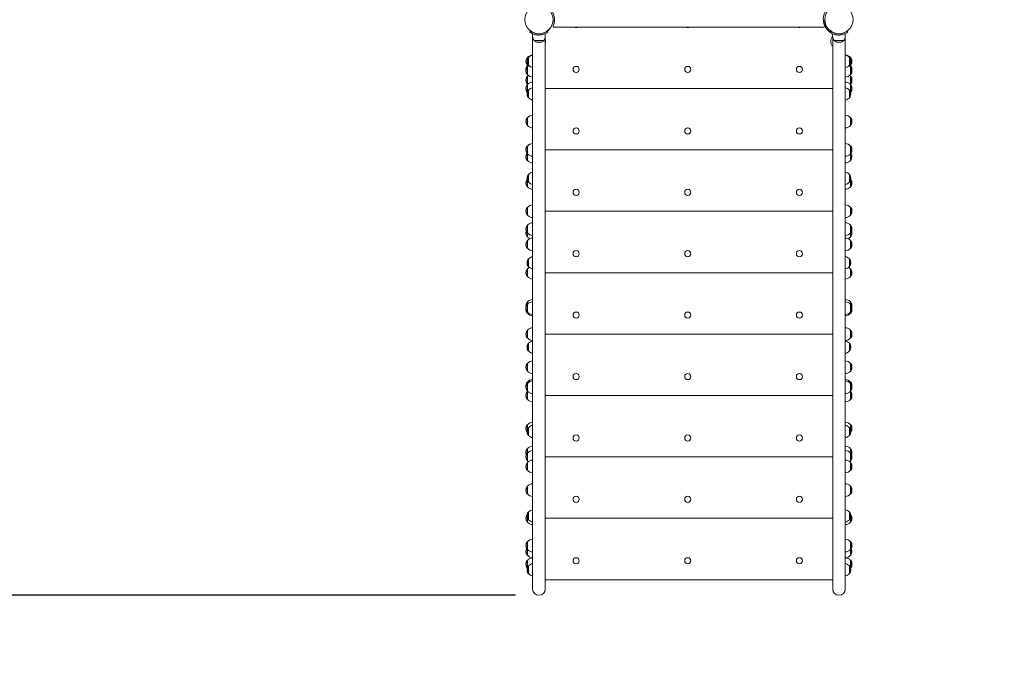
# Model space of a CAD drawing. Units: millimetres. Extents: x 1033 to 18833, y 2135 to 20585.
# Drawn here: x 11747 to 14392, y 4841 to 6589 of the extents above; entities that cross this region are included whole.
import ezdxf

# ---------------------------------------------------------------- set-up
doc = ezdxf.new("R2010")
doc.units = ezdxf.units.MM
doc.layers.add('Widoczne (ISO)', color=7, linetype='Continuous', lineweight=15)
doc.layers.add('wymiary 100', color=5, linetype='Continuous')
doc.layers.add('wymiary 100 strefy', color=5, linetype='Continuous')
doc.styles.get("Standard").update_dxf_attribs({"font": 'arial.ttf'})
doc.dimstyles.new('FK_rzuty 100_m$0', dxfattribs={"dimscale": 100, "dimtxt": 2.5, "dimasz": 2.5, "dimexe": 1.25, "dimexo": 0.625, "dimtad": 1, "dimlfac": 0.001, "dimrnd": 0.01, "dimzin": 1, "dimdsep": 46, "dimtxsty": 'Standard', "dimblk": 'OBLIQUE', "dimblk1": 'ARCHTICK', "dimblk2": 'OBLIQUE', "dimcen": 2.5, "dimadec": 0, "dimazin": 0, "dimtfac": 1, "dimtmove": 0, "dimatfit": 3, "dimfxl": 1, "dimarcsym": 0})
doc.dimstyles.new('FK_rzuty 100_STREFY', dxfattribs={"dimscale": 100, "dimtxt": 4, "dimasz": 2.5, "dimexe": 1.25, "dimexo": 0.625, "dimgap": 1, "dimtad": 1, "dimdec": 1, "dimlfac": 0.001, "dimrnd": 0.01, "dimzin": 1, "dimdsep": 46, "dimtxsty": 'Standard', "dimblk": 'OBLIQUE', "dimcen": 2.5, "dimadec": 0, "dimazin": 0, "dimtfac": 1, "dimtdec": 1, "dimtmove": 0, "dimatfit": 3, "dimfxl": 1, "dimarcsym": 0})

# ---------------------------------------------------------------- blocks, each defined once
blk = doc.blocks.new('_Oblique')
at = {"color": 0, "linetype": 'ByBlock', "lineweight": -2}
blk.add_line((-0.5, -0.5), (0.5, 0.5), dxfattribs=at)
blk = doc.blocks.new('*D9')
at = {"layer": 'Defpoints', "color": 0, "transparency": 16777216}
for p in [(13545.2, 14346), (4798.7, 3542.1), (13545.2, 3542.1)]:
    blk.add_point(p, dxfattribs=at)
at = {"layer": 'wymiary 100 strefy', "color": 0, "lineweight": -2, "transparency": 16777216}
for p, q in [((13482.7, 14346), (4673.7, 14346)), ((4798.7, 14346), (4798.7, 3542.1)), ((13482.7, 3542.1), (4673.7, 3542.1))]:
    blk.add_line(p, q, dxfattribs=at)
at = {"layer": 'wymiary 100 strefy', "color": 0, "lineweight": -2, "transparency": 16777216, "xscale": 200, "yscale": 200, "zscale": 200}
for p, rotation in [((4798.7, 14346), 90), ((4798.7, 3542.1), 270)]:
    blk.add_blockref('_Oblique', p, dxfattribs=dict(at, rotation=rotation))
at = {"layer": 'wymiary 100 strefy', "color": 0, "transparency": 16777216, "insert": (4545.6, 8944.1), "char_height": 300, "attachment_point": 5, "rotation": 90}
blk.add_mtext('10.80 m', dxfattribs=at)
blk = doc.blocks.new('*D10')
at = {"layer": 'Defpoints', "color": 0, "transparency": 16777216}
for p in [(13545.2, 12346.3), (5767, 5042.1), (13141.3, 5042.1)]:
    blk.add_point(p, dxfattribs=at)
at = {"layer": 'wymiary 100', "color": 0, "linetype": 'ByBlock', "lineweight": -2, "transparency": 16777216}
for p, q in [((13482.7, 12346.3), (5642, 12346.3)), ((5767, 12346.3), (5767, 5042.1)), ((13078.8, 5042.1), (5642, 5042.1))]:
    blk.add_line(p, q, dxfattribs=at)
at = {"layer": 'wymiary 100', "color": 0, "lineweight": -2, "transparency": 16777216, "xscale": 250, "yscale": 250, "zscale": 250}
for p, rotation in [((5767, 12346.3), 90), ((5767, 5042.1), 270)]:
    blk.add_blockref('_Oblique', p, dxfattribs=dict(at, rotation=rotation))
at = {"layer": 'wymiary 100', "color": 0, "transparency": 16777216, "insert": (5576.8, 8694.2), "char_height": 250, "attachment_point": 5, "rotation": 90}
blk.add_mtext('7.30', dxfattribs=at)
blk = doc.blocks.new('_ArchTick')
at = {"color": 0, "linetype": 'ByBlock', "const_width": 0.15}
blk.add_lwpolyline([(-0.5, -0.5), (0.5, 0.5)], dxfattribs=at)
blk = doc.blocks.new('*D11')
at = {"layer": 'Defpoints', "color": 0, "transparency": 16777216}
for p in [(18263.2, 15954.4), (18263.2, 7395), (6234.1, 6203.8)]:
    blk.add_point(p, dxfattribs=at)
at = {"layer": 'wymiary 100 strefy', "color": 0, "lineweight": -2, "transparency": 16777216}
for p, q in [((6234.1, 6266.3), (6234.1, 16079.4)), ((18263.2, 7457.5), (18263.2, 16079.4)), ((6234.1, 15954.4), (18263.2, 15954.4))]:
    blk.add_line(p, q, dxfattribs=at)
at = {"layer": 'wymiary 100 strefy', "color": 0, "lineweight": -2, "transparency": 16777216, "xscale": 200, "yscale": 200, "zscale": 200, "rotation": 180}
blk.add_blockref('_Oblique', (6234.1, 15954.4), dxfattribs=at)
at = {"layer": 'wymiary 100 strefy', "color": 0, "lineweight": -2, "transparency": 16777216, "xscale": 200, "yscale": 200, "zscale": 200}
blk.add_blockref('_Oblique', (18263.2, 15954.4), dxfattribs=at)
at = {"layer": 'wymiary 100 strefy', "color": 0, "transparency": 16777216, "insert": (12248.6, 16207.5), "char_height": 300, "attachment_point": 5}
blk.add_mtext('12.00 m', dxfattribs=at)
blk = doc.blocks.new('*D8')
at = {"layer": 'Defpoints', "color": 0, "transparency": 16777216}
for p in [(16760.1, 15194.1), (16760.1, 7803), (7880.5, 6409.6)]:
    blk.add_point(p, dxfattribs=at)
at = {"layer": 'wymiary 100', "color": 0, "linetype": 'ByBlock', "lineweight": -2, "transparency": 16777216}
for p, q in [((7880.5, 6472.1), (7880.5, 15319.1)), ((16760.1, 7865.5), (16760.1, 15319.1)), ((7880.5, 15194.1), (16760.1, 15194.1))]:
    blk.add_line(p, q, dxfattribs=at)
at = {"layer": 'wymiary 100', "color": 0, "lineweight": -2, "transparency": 16777216, "xscale": 250, "yscale": 250, "zscale": 250, "rotation": 180}
blk.add_blockref('_Oblique', (7880.5, 15194.1), dxfattribs=at)
at = {"layer": 'wymiary 100', "color": 0, "lineweight": -2, "transparency": 16777216, "xscale": 250, "yscale": 250, "zscale": 250}
blk.add_blockref('_Oblique', (16760.1, 15194.1), dxfattribs=at)
at = {"layer": 'wymiary 100', "color": 0, "transparency": 16777216, "insert": (12320.3, 15384.3), "char_height": 250, "attachment_point": 5}
blk.add_mtext('8.88', dxfattribs=at)

msp = doc.modelspace()

# ---------------------------------------------------------------- linework, layer by layer
at = {"layer": 'Widoczne (ISO)'}
for p, q in [((13180.188, 6587.02), (13180.188, 6585.97)), ((13175.741, 6570.64), (13176.108, 6571.73)), ((13184.081, 6585.97), (13180.188, 6585.97)), ((13180.808, 6585.653), (13180.914, 6585.97)), ((13182.338, 6568.97), (13908.038, 6568.97)), ((13912.615, 6567.226), (13906.326, 6585.567)), ((13906.361, 6585.464), (13909.199, 6586.437)), ((13912.615, 6567.226), (13906.361, 6585.464)), ((13909.199, 6586.437), (13910.86, 6581.595)), ((13915.686, 6567.518), (13913.025, 6566.606)), ((13914.187, 6571.889), (13915.686, 6567.518)), ((13119.657, 6557.69), (13117.903, 6555.255)), ((13125.188, 6543.97), (13125.188, 6551.057)), ((13125.338, 5091.947), (13125.338, 6541.708)), ((13138.188, 6550.628), (13138.188, 6551.131)), ((13146.188, 6550.628), (13146.188, 6551.131)), ((13159.038, 5091.947), (13159.038, 6541.708)), ((13159.188, 6543.97), (13159.188, 6551.057)), ((13164.719, 6557.69), (13166.472, 6555.255)), ((13925.657, 6557.69), (13923.903, 6555.255)), ((13931.188, 6543.97), (13931.188, 6551.057)), ((13931.338, 5091.947), (13931.338, 6541.708)), ((13965.038, 5091.947), (13965.038, 6541.708)), ((13965.188, 6543.97), (13965.188, 6551.057)), ((13970.719, 6557.69), (13972.472, 6555.255)), ((13155.188, 6532.97), (13129.188, 6532.97)), ((13129.188, 6532.97), (13129.188, 6531.97)), ((13129.188, 6531.97), (13155.188, 6531.97)), ((13155.188, 6532.97), (13155.188, 6531.97)), ((13961.188, 6532.97), (13935.188, 6532.97)), ((13935.188, 6532.97), (13935.188, 6531.97)), ((13935.188, 6531.97), (13961.188, 6531.97)), ((13961.188, 6532.97), (13961.188, 6531.97)), ((13110.188, 6487.03), (13110.188, 6466.53)), ((13111.188, 6487.03), (13110.188, 6487.03)), ((13111.188, 6487.03), (13111.188, 6482.864)), ((13113.188, 6487.03), (13113.188, 6466.53)), ((13114.188, 6487.03), (13113.188, 6487.03)), ((13114.188, 6487.03), (13114.188, 6466.53)), ((13976.188, 6466.53), (13976.188, 6487.03)), ((13976.188, 6487.03), (13977.188, 6487.03)), ((13977.188, 6466.53), (13977.188, 6487.03)), ((13979.188, 6482.864), (13979.188, 6487.03)), ((13979.188, 6487.03), (13980.188, 6487.03)), ((13980.188, 6466.53), (13980.188, 6487.03)), ((13111.188, 6466.53), (13110.188, 6466.53)), ((13110.188, 6465.22), (13110.188, 6461.635)), ((13111.188, 6465.22), (13110.188, 6465.22)), ((13110.188, 6461.635), (13110.188, 6441.135)), ((13111.188, 6461.635), (13110.188, 6461.635)), ((13111.188, 6470.695), (13111.188, 6466.53)), ((13111.188, 6465.22), (13111.188, 6461.635)), ((13111.188, 6461.635), (13111.188, 6441.135)), ((13114.188, 6466.53), (13113.188, 6466.53)), ((13976.188, 6466.53), (13977.188, 6466.53)), ((13979.188, 6466.53), (13979.188, 6470.695)), ((13979.188, 6466.53), (13980.188, 6466.53)), ((13979.188, 6461.635), (13979.188, 6465.22)), ((13979.188, 6465.22), (13980.188, 6465.22)), ((13979.188, 6441.135), (13979.188, 6461.635)), ((13979.188, 6461.635), (13980.188, 6461.635)), ((13980.188, 6461.635), (13980.188, 6465.22)), ((13980.188, 6441.135), (13980.188, 6461.635)), ((13111.188, 6441.135), (13110.188, 6441.135)), ((13110.188, 6436.421), (13110.188, 6415.921)), ((13111.188, 6436.421), (13110.188, 6436.421)), ((13111.188, 6436.421), (13111.188, 6415.921)), ((13979.188, 6441.135), (13980.188, 6441.135)), ((13979.188, 6415.921), (13979.188, 6436.421)), ((13979.188, 6436.421), (13980.188, 6436.421)), ((13980.188, 6415.921), (13980.188, 6436.421)), ((13111.188, 6415.921), (13110.188, 6415.921)), ((13110.188, 6414.22), (13110.188, 6393.72)), ((13111.188, 6414.22), (13110.188, 6414.22)), ((13111.188, 6414.22), (13111.188, 6395.364)), ((13159.038, 6403.97), (13931.338, 6403.97)), ((13979.188, 6415.921), (13980.188, 6415.921)), ((13979.188, 6395.364), (13979.188, 6414.22)), ((13979.188, 6414.22), (13980.188, 6414.22)), ((13980.188, 6393.72), (13980.188, 6414.22)), ((13110.714, 6393.72), (13110.188, 6393.72)), ((13113.188, 6399.53), (13113.188, 6379.03)), ((13114.188, 6399.53), (13113.188, 6399.53)), ((13114.188, 6379.03), (13113.188, 6379.03)), ((13114.188, 6399.53), (13114.188, 6379.03)), ((13976.188, 6379.03), (13976.188, 6399.53)), ((13976.188, 6399.53), (13977.188, 6399.53)), ((13976.188, 6379.03), (13977.188, 6379.03)), ((13977.188, 6379.03), (13977.188, 6399.53)), ((13979.662, 6393.72), (13980.188, 6393.72)), ((13110.188, 6325.22), (13110.188, 6304.72)), ((13111.188, 6325.22), (13110.188, 6325.22)), ((13111.188, 6325.22), (13111.188, 6304.72)), ((13979.188, 6304.72), (13979.188, 6325.22)), ((13979.188, 6325.22), (13980.188, 6325.22)), ((13980.188, 6304.72), (13980.188, 6325.22)), ((13111.188, 6304.72), (13110.188, 6304.72)), ((13979.188, 6304.72), (13980.188, 6304.72)), ((13110.188, 6249.22), (13110.188, 6249.041)), ((13111.188, 6249.22), (13110.188, 6249.22)), ((13110.188, 6249.041), (13110.188, 6228.541)), ((13111.188, 6249.041), (13110.188, 6249.041)), ((13111.188, 6249.22), (13111.188, 6249.041)), ((13111.188, 6249.041), (13111.188, 6228.541)), ((13979.188, 6249.041), (13979.188, 6249.22)), ((13979.188, 6249.22), (13980.188, 6249.22)), ((13979.188, 6228.541), (13979.188, 6249.041)), ((13979.188, 6249.041), (13980.188, 6249.041)), ((13980.188, 6249.041), (13980.188, 6249.22)), ((13980.188, 6228.541), (13980.188, 6249.041)), ((13111.188, 6228.541), (13110.188, 6228.541)), ((13110.188, 6228.541), (13110.188, 6210.591)), ((13111.188, 6228.541), (13111.188, 6210.591)), ((13159.038, 6238.97), (13931.338, 6238.97)), ((13979.188, 6210.591), (13979.188, 6228.541)), ((13979.188, 6228.541), (13980.188, 6228.541)), ((13980.188, 6210.591), (13980.188, 6228.541)), ((13111.188, 6210.591), (13110.188, 6210.591)), ((13979.188, 6210.591), (13980.188, 6210.591)), ((13113.188, 6172.762), (13113.188, 6152.262)), ((13114.188, 6172.762), (13113.188, 6172.762)), ((13114.188, 6172.762), (13114.188, 6152.262)), ((13976.188, 6152.262), (13976.188, 6172.762)), ((13976.188, 6172.762), (13977.188, 6172.762)), ((13977.188, 6152.262), (13977.188, 6172.762)), ((13110.188, 6160.22), (13110.188, 6139.72)), ((13110.327, 6160.22), (13110.188, 6160.22)), ((13111.188, 6139.72), (13110.188, 6139.72)), ((13111.188, 6156.428), (13111.188, 6139.72)), ((13114.188, 6152.262), (13113.188, 6152.262)), ((13976.188, 6152.262), (13977.188, 6152.262)), ((13979.188, 6139.72), (13979.188, 6156.428)), ((13979.188, 6139.72), (13980.188, 6139.72)), ((13980.049, 6160.22), (13980.188, 6160.22)), ((13980.188, 6139.72), (13980.188, 6160.22)), ((13110.188, 6084.22), (13110.188, 6063.72)), ((13111.188, 6084.22), (13110.188, 6084.22)), ((13111.188, 6084.22), (13111.188, 6063.72)), ((13979.188, 6063.72), (13979.188, 6084.22)), ((13979.188, 6084.22), (13980.188, 6084.22)), ((13980.188, 6063.72), (13980.188, 6084.22)), ((13111.188, 6063.72), (13110.188, 6063.72)), ((13159.038, 6073.97), (13931.338, 6073.97)), ((13979.188, 6063.72), (13980.188, 6063.72)), ((13110.188, 6036.447), (13110.188, 6015.947)), ((13111.188, 6036.447), (13110.188, 6036.447)), ((13111.188, 6036.447), (13111.188, 6015.947)), ((13979.188, 6015.947), (13979.188, 6036.447)), ((13979.188, 6036.447), (13980.188, 6036.447)), ((13980.188, 6015.947), (13980.188, 6036.447)), ((13111.188, 6015.947), (13110.188, 6015.947)), ((13110.188, 6015.947), (13110.188, 6005.26)), ((13111.188, 6005.26), (13110.188, 6005.26)), ((13111.188, 6015.947), (13111.188, 6005.26)), ((13979.188, 6005.26), (13979.188, 6015.947)), ((13979.188, 6015.947), (13980.188, 6015.947)), ((13979.188, 6005.26), (13980.188, 6005.26)), ((13980.188, 6005.26), (13980.188, 6015.947)), ((13110.188, 5995.22), (13110.188, 5974.72)), ((13111.188, 5995.22), (13110.188, 5995.22)), ((13111.188, 5995.22), (13111.188, 5974.72)), ((13979.188, 5974.72), (13979.188, 5995.22)), ((13979.188, 5995.22), (13980.188, 5995.22)), ((13980.188, 5974.72), (13980.188, 5995.22)), ((13111.188, 5974.72), (13110.188, 5974.72)), ((13979.188, 5974.72), (13980.188, 5974.72)), ((13113.188, 5945.995), (13113.188, 5925.495)), ((13114.188, 5945.995), (13113.188, 5945.995)), ((13114.188, 5925.495), (13113.188, 5925.495)), ((13114.188, 5945.995), (13114.188, 5925.495)), ((13976.188, 5925.495), (13976.188, 5945.995)), ((13976.188, 5945.995), (13977.188, 5945.995)), ((13976.188, 5925.495), (13977.188, 5925.495)), ((13977.188, 5925.495), (13977.188, 5945.995)), ((13110.188, 5919.22), (13110.188, 5898.72)), ((13111.188, 5919.22), (13110.188, 5919.22)), ((13111.188, 5919.22), (13111.188, 5898.72)), ((13159.038, 5908.97), (13931.338, 5908.97)), ((13979.188, 5898.72), (13979.188, 5919.22)), ((13979.188, 5919.22), (13980.188, 5919.22)), ((13980.188, 5898.72), (13980.188, 5919.22)), ((13111.188, 5898.72), (13110.188, 5898.72)), ((13979.188, 5898.72), (13980.188, 5898.72)), ((13110.188, 5830.22), (13110.188, 5823.853)), ((13111.188, 5830.22), (13110.188, 5830.22)), ((13110.188, 5823.853), (13110.188, 5803.353)), ((13111.188, 5823.853), (13110.188, 5823.853)), ((13111.188, 5830.22), (13111.188, 5823.853)), ((13111.188, 5823.853), (13111.188, 5803.353)), ((13979.188, 5823.853), (13979.188, 5830.22)), ((13979.188, 5830.22), (13980.188, 5830.22)), ((13979.188, 5803.353), (13979.188, 5823.853)), ((13979.188, 5823.853), (13980.188, 5823.853)), ((13980.188, 5823.853), (13980.188, 5830.22)), ((13980.188, 5803.353), (13980.188, 5823.853)), ((13111.188, 5803.353), (13110.188, 5803.353)), ((13110.188, 5803.353), (13110.188, 5799.929)), ((13111.188, 5799.929), (13110.188, 5799.929)), ((13111.188, 5803.353), (13111.188, 5799.929)), ((13979.188, 5799.929), (13979.188, 5803.353)), ((13979.188, 5803.353), (13980.188, 5803.353)), ((13979.188, 5799.929), (13980.188, 5799.929)), ((13980.188, 5799.929), (13980.188, 5803.353)), ((13110.188, 5754.22), (13110.188, 5733.72)), ((13111.188, 5754.22), (13110.188, 5754.22)), ((13111.188, 5754.22), (13111.188, 5733.72)), ((13159.038, 5743.97), (13931.338, 5743.97)), ((13979.188, 5733.72), (13979.188, 5754.22)), ((13979.188, 5754.22), (13980.188, 5754.22)), ((13980.188, 5733.72), (13980.188, 5754.22)), ((13111.188, 5733.72), (13110.188, 5733.72)), ((13113.188, 5719.228), (13113.188, 5698.728)), ((13114.188, 5719.228), (13113.188, 5719.228)), ((13114.188, 5719.228), (13114.188, 5698.728)), ((13976.188, 5698.728), (13976.188, 5719.228)), ((13976.188, 5719.228), (13977.188, 5719.228)), ((13977.188, 5698.728), (13977.188, 5719.228)), ((13979.188, 5733.72), (13980.188, 5733.72)), ((13114.188, 5698.728), (13113.188, 5698.728)), ((13976.188, 5698.728), (13977.188, 5698.728)), ((13110.188, 5665.22), (13110.188, 5644.72)), ((13111.188, 5665.22), (13110.188, 5665.22)), ((13111.188, 5665.22), (13111.188, 5644.72)), ((13979.188, 5644.72), (13979.188, 5665.22)), ((13979.188, 5665.22), (13980.188, 5665.22)), ((13980.188, 5644.72), (13980.188, 5665.22)), ((13111.188, 5644.72), (13110.188, 5644.72)), ((13979.188, 5644.72), (13980.188, 5644.72)), ((13110.188, 5615.098), (13110.188, 5611.258)), ((13111.188, 5615.098), (13110.188, 5615.098)), ((13110.188, 5611.258), (13110.188, 5590.758)), ((13111.188, 5611.258), (13110.188, 5611.258)), ((13111.188, 5615.098), (13111.188, 5611.258)), ((13111.188, 5611.258), (13111.188, 5590.758)), ((13979.188, 5611.258), (13979.188, 5615.098)), ((13979.188, 5615.098), (13980.188, 5615.098)), ((13979.188, 5590.758), (13979.188, 5611.258)), ((13979.188, 5611.258), (13980.188, 5611.258)), ((13980.188, 5611.258), (13980.188, 5615.098)), ((13980.188, 5590.758), (13980.188, 5611.258)), ((13111.188, 5590.758), (13110.188, 5590.758)), ((13110.188, 5589.22), (13110.188, 5568.72)), ((13111.188, 5589.22), (13110.188, 5589.22)), ((13111.188, 5589.22), (13111.188, 5568.72)), ((13979.188, 5590.758), (13980.188, 5590.758)), ((13979.188, 5568.72), (13979.188, 5589.22)), ((13979.188, 5589.22), (13980.188, 5589.22)), ((13980.188, 5568.72), (13980.188, 5589.22)), ((13111.188, 5568.72), (13110.188, 5568.72)), ((13159.038, 5578.97), (13931.338, 5578.97)), ((13979.188, 5568.72), (13980.188, 5568.72)), ((13110.188, 5500.22), (13110.188, 5479.72)), ((13111.188, 5500.22), (13110.188, 5500.22)), ((13110.352, 5479.72), (13110.188, 5479.72)), ((13111.188, 5500.22), (13111.188, 5488.295)), ((13113.188, 5492.461), (13113.188, 5471.961)), ((13114.188, 5492.461), (13113.188, 5492.461)), ((13114.188, 5492.461), (13114.188, 5471.961)), ((13976.188, 5471.961), (13976.188, 5492.461)), ((13976.188, 5492.461), (13977.188, 5492.461)), ((13977.188, 5471.961), (13977.188, 5492.461)), ((13979.188, 5488.295), (13979.188, 5500.22)), ((13979.188, 5500.22), (13980.188, 5500.22)), ((13980.024, 5479.72), (13980.188, 5479.72)), ((13980.188, 5479.72), (13980.188, 5500.22)), ((13114.188, 5471.961), (13113.188, 5471.961)), ((13976.188, 5471.961), (13977.188, 5471.961)), ((13110.188, 5436.07), (13110.188, 5424.22)), ((13111.188, 5436.07), (13110.188, 5436.07)), ((13110.188, 5424.22), (13110.188, 5403.72)), ((13111.188, 5424.22), (13110.188, 5424.22)), ((13111.188, 5436.07), (13111.188, 5424.22)), ((13111.188, 5424.22), (13111.188, 5403.72)), ((13979.188, 5424.22), (13979.188, 5436.07)), ((13979.188, 5436.07), (13980.188, 5436.07)), ((13979.188, 5403.72), (13979.188, 5424.22)), ((13979.188, 5424.22), (13980.188, 5424.22)), ((13980.188, 5424.22), (13980.188, 5436.07)), ((13980.188, 5403.72), (13980.188, 5424.22)), ((13111.188, 5403.72), (13110.188, 5403.72)), ((13110.188, 5398.664), (13110.188, 5378.164)), ((13111.188, 5398.664), (13110.188, 5398.664)), ((13111.188, 5398.664), (13111.188, 5378.164)), ((13159.038, 5413.97), (13931.338, 5413.97)), ((13979.188, 5403.72), (13980.188, 5403.72)), ((13979.188, 5378.164), (13979.188, 5398.664)), ((13979.188, 5398.664), (13980.188, 5398.664)), ((13980.188, 5378.164), (13980.188, 5398.664)), ((13111.188, 5378.164), (13110.188, 5378.164)), ((13979.188, 5378.164), (13980.188, 5378.164)), ((13110.188, 5335.22), (13110.188, 5314.72)), ((13111.188, 5335.22), (13110.188, 5335.22)), ((13111.188, 5335.22), (13111.188, 5314.72)), ((13979.188, 5314.72), (13979.188, 5335.22)), ((13979.188, 5335.22), (13980.188, 5335.22)), ((13980.188, 5314.72), (13980.188, 5335.22)), ((13111.188, 5314.72), (13110.188, 5314.72)), ((13979.188, 5314.72), (13980.188, 5314.72)), ((13113.188, 5265.694), (13113.188, 5245.194)), ((13114.188, 5265.694), (13113.188, 5265.694)), ((13114.188, 5265.694), (13114.188, 5245.194)), ((13976.188, 5245.194), (13976.188, 5265.694)), ((13976.188, 5265.694), (13977.188, 5265.694)), ((13977.188, 5245.194), (13977.188, 5265.694)), ((13110.188, 5259.22), (13110.188, 5238.72)), ((13110.567, 5259.22), (13110.188, 5259.22)), ((13111.188, 5238.72), (13110.188, 5238.72)), ((13111.188, 5249.359), (13111.188, 5238.72)), ((13114.188, 5245.194), (13113.188, 5245.194)), ((13159.038, 5248.97), (13931.338, 5248.97)), ((13976.188, 5245.194), (13977.188, 5245.194)), ((13979.188, 5238.72), (13979.188, 5249.359)), ((13979.188, 5238.72), (13980.188, 5238.72)), ((13979.809, 5259.22), (13980.188, 5259.22)), ((13980.188, 5238.72), (13980.188, 5259.22)), ((13110.188, 5186.07), (13110.188, 5165.57)), ((13111.188, 5186.07), (13110.188, 5186.07)), ((13111.188, 5186.07), (13111.188, 5165.57)), ((13979.188, 5165.57), (13979.188, 5186.07)), ((13979.188, 5186.07), (13980.188, 5186.07)), ((13980.188, 5165.57), (13980.188, 5186.07)), ((13111.188, 5165.57), (13110.188, 5165.57)), ((13110.188, 5165.57), (13110.188, 5149.72)), ((13111.188, 5165.57), (13111.188, 5149.72)), ((13979.188, 5149.72), (13979.188, 5165.57)), ((13979.188, 5165.57), (13980.188, 5165.57)), ((13980.188, 5149.72), (13980.188, 5165.57)), ((13111.188, 5149.72), (13110.188, 5149.72)), ((13110.188, 5136.07), (13110.188, 5115.57)), ((13111.188, 5136.07), (13110.188, 5136.07)), ((13111.188, 5136.07), (13111.188, 5116.904)), ((13979.188, 5149.72), (13980.188, 5149.72)), ((13979.188, 5116.904), (13979.188, 5136.07)), ((13979.188, 5136.07), (13980.188, 5136.07)), ((13980.188, 5115.57), (13980.188, 5136.07)), ((13110.791, 5115.57), (13110.188, 5115.57)), ((13113.188, 5121.07), (13113.188, 5100.57)), ((13114.188, 5121.07), (13113.188, 5121.07)), ((13114.188, 5121.07), (13114.188, 5100.57)), ((13976.188, 5100.57), (13976.188, 5121.07)), ((13976.188, 5121.07), (13977.188, 5121.07)), ((13977.188, 5100.57), (13977.188, 5121.07)), ((13979.585, 5115.57), (13980.188, 5115.57)), ((13114.188, 5100.57), (13113.188, 5100.57)), ((13125.338, 5091.947), (13125.338, 5058.97)), ((13159.038, 5058.97), (13159.038, 5091.947)), ((13159.038, 5083.97), (13931.338, 5083.97)), ((13931.338, 5091.947), (13931.338, 5058.97)), ((13965.038, 5058.97), (13965.038, 5091.947)), ((13976.188, 5100.57), (13977.188, 5100.57))]:
    msp.add_line(p, q, dxfattribs=at)
for centre, radius in [((13142.188, 6588.97), 38.05), ((13948.188, 6588.97), 38.05), ((13242.188, 6454.97), 8.275), ((13542.188, 6454.97), 8.275), ((13842.188, 6454.97), 8.275), ((13242.188, 6289.97), 8.275), ((13542.188, 6289.97), 8.275), ((13842.188, 6289.97), 8.275), ((13242.188, 6124.97), 8.275), ((13542.188, 6124.97), 8.275), ((13842.188, 6124.97), 8.275), ((13242.188, 5959.97), 8.275), ((13542.188, 5959.97), 8.275), ((13842.188, 5959.97), 8.275), ((13242.188, 5794.97), 8.275), ((13542.188, 5794.97), 8.275), ((13842.188, 5794.97), 8.275), ((13242.188, 5629.97), 8.275), ((13542.188, 5629.97), 8.275), ((13842.188, 5629.97), 8.275), ((13242.188, 5464.97), 8.275), ((13542.188, 5464.97), 8.275), ((13842.188, 5464.97), 8.275), ((13242.188, 5299.97), 8.275), ((13542.188, 5299.97), 8.275), ((13842.188, 5299.97), 8.275), ((13242.188, 5134.97), 8.275), ((13542.188, 5134.97), 8.275), ((13842.188, 5134.97), 8.275)]:
    msp.add_circle(centre, radius, dxfattribs=at)
for centre, radius, start, end in [((13142.188, 6588.97), 42, 335.85226, 118.300251), ((13948.188, 6588.97), 42, 61.699749, 204.14774), ((13140.188, 6588.971), 40, 308.089512, 347.45538), ((13181.889, 6583.971), 2, 91.800436, 162.329877), ((13182.338, 6570.97), 2, 155.85226, 270), ((13242.188, 6575.97), 8.275, 237.770796, 302.229204), ((13542.188, 6575.97), 8.275, 237.770796, 302.229204), ((13842.188, 6575.97), 8.275, 237.770796, 302.229204), ((13904.487, 6583.971), 2, 6.837141, 13.079676), ((13946.188, 6588.971), 40, 186.837141, 236.560855), ((13908.038, 6570.97), 2, 270, 24.14774), ((13142.313, 6543.97), 17.125, 180, 219.966213), ((13142.063, 6543.97), 17.125, 320.033787, 0), ((13140.188, 6530.571), 20, 340.475728, 19.524272), ((13946.188, 6530.571), 20, 138.586753, 222.055185), ((13948.313, 6543.97), 17.125, 180, 219.966213), ((13948.063, 6543.97), 17.125, 320.033787, 0), ((13142.188, 6546.37), 19.4, 227.924978, 312.075022), ((13948.188, 6546.37), 19.4, 227.924978, 312.075022), ((13126.198, 6476.78), 19.01, 147.372295, 212.627705), ((13129.198, 6476.78), 19.01, 147.372295, 212.627705), ((13125.688, 6474.83), 18.949, 91.058345, 139.92558), ((13128.688, 6474.83), 18.949, 100.182821, 139.92558), ((13964.688, 6474.83), 18.949, 40.07442, 88.941655), ((13961.688, 6474.83), 18.949, 40.07442, 79.817179), ((13961.178, 6476.78), 19.01, 327.372295, 32.627705), ((13964.178, 6476.78), 19.01, 327.372295, 32.627705), ((13126.198, 6454.97), 19.01, 147.372295, 185.410242), ((13126.198, 6451.385), 19.01, 147.372295, 212.627705), ((13125.688, 6478.729), 18.949, 220.07442, 230.617591), ((13125.688, 6453.021), 18.949, 137.286181, 139.92558), ((13125.688, 6449.436), 18.949, 123.168324, 139.92558), ((13128.688, 6478.729), 18.949, 220.07442, 259.817179), ((13961.688, 6478.729), 18.949, 280.182821, 319.92558), ((13964.688, 6449.436), 18.949, 40.07442, 56.831676), ((13964.688, 6478.729), 18.949, 309.382409, 319.92558), ((13964.688, 6453.021), 18.949, 40.07442, 42.713819), ((13964.178, 6454.97), 19.01, 354.589758, 32.627705), ((13964.178, 6451.385), 19.01, 327.372295, 32.627705), ((13126.198, 6426.171), 19.01, 147.372295, 212.627705), ((13125.688, 6453.334), 18.949, 220.07442, 268.941655), ((13125.688, 6424.222), 18.949, 129.811187, 139.92558), ((13964.688, 6453.334), 18.949, 271.058345, 319.92558), ((13964.688, 6424.222), 18.949, 40.07442, 50.188813), ((13964.178, 6426.171), 19.01, 327.372295, 32.627705), ((13126.198, 6403.97), 19.01, 147.372295, 212.627705), ((13125.688, 6402.021), 18.949, 91.058345, 139.92558), ((13125.688, 6428.121), 18.949, 220.07442, 223.525649), ((13128.688, 6387.33), 18.949, 100.182821, 139.92558), ((13964.688, 6402.021), 18.949, 40.07442, 88.941655), ((13961.688, 6387.33), 18.949, 40.07442, 79.817179), ((13964.688, 6428.121), 18.949, 316.474351, 319.92558), ((13964.178, 6403.97), 19.01, 327.372295, 32.627705), ((13129.198, 6389.28), 19.01, 147.372295, 212.627705), ((13128.688, 6391.229), 18.949, 220.07442, 259.817179), ((13961.688, 6391.229), 18.949, 280.182821, 319.92558), ((13961.178, 6389.28), 19.01, 327.372295, 32.627705), ((13126.198, 6314.97), 19.01, 147.372295, 212.627705), ((13125.688, 6313.021), 18.949, 91.058345, 139.92558), ((13964.688, 6313.021), 18.949, 40.07442, 88.941655), ((13964.178, 6314.97), 19.01, 327.372295, 32.627705), ((13125.688, 6316.919), 18.949, 220.07442, 268.941655), ((13964.688, 6316.919), 18.949, 271.058345, 319.92558), ((13126.198, 6238.97), 19.01, 147.372295, 180.2698), ((13126.198, 6238.791), 19.01, 147.372295, 212.627705), ((13125.688, 6237.021), 18.949, 91.058345, 139.92558), ((13125.688, 6236.842), 18.949, 91.058345, 139.92558), ((13964.688, 6237.021), 18.949, 40.07442, 88.941655), ((13964.688, 6236.842), 18.949, 40.07442, 88.941655), ((13964.178, 6238.97), 19.01, 359.730146, 32.627705), ((13964.178, 6238.791), 19.01, 327.372295, 32.627705), ((13126.198, 6220.841), 19.01, 151.828285, 212.627705), ((13125.688, 6240.74), 18.949, 220.07442, 268.941655), ((13964.688, 6240.74), 18.949, 271.058345, 319.92558), ((13964.178, 6220.841), 19.01, 327.372295, 28.171715), ((13125.688, 6222.79), 18.949, 220.07442, 268.941655), ((13964.688, 6222.79), 18.949, 271.058345, 319.92558), ((13129.198, 6162.512), 19.01, 147.372295, 212.627705), ((13128.688, 6160.563), 18.949, 100.182821, 139.92558), ((13961.688, 6160.563), 18.949, 40.07442, 79.817179), ((13961.178, 6162.512), 19.01, 327.372295, 32.627705), ((13126.198, 6149.97), 19.01, 147.372295, 212.627705), ((13125.688, 6151.919), 18.949, 220.07442, 268.941655), ((13128.688, 6164.461), 18.949, 220.07442, 259.817179), ((13961.688, 6164.461), 18.949, 280.182821, 319.92558), ((13964.688, 6151.919), 18.949, 271.058345, 319.92558), ((13964.178, 6149.97), 19.01, 327.372295, 32.627705), ((13126.198, 6073.97), 19.01, 147.372295, 212.627705), ((13125.688, 6072.021), 18.949, 91.058345, 139.92558), ((13964.688, 6072.021), 18.949, 40.07442, 88.941655), ((13964.178, 6073.97), 19.01, 327.372295, 32.627705), ((13125.688, 6075.919), 18.949, 220.07442, 268.941655), ((13964.688, 6075.919), 18.949, 271.058345, 319.92558), ((13126.198, 6026.197), 19.01, 147.372295, 212.627705), ((13125.688, 6024.248), 18.949, 91.058345, 139.92558), ((13964.688, 6024.248), 18.949, 40.07442, 88.941655), ((13964.178, 6026.197), 19.01, 327.372295, 32.627705), ((13126.198, 6015.51), 19.01, 163.675442, 212.627705), ((13125.688, 6028.146), 18.949, 220.07442, 268.941655), ((13125.688, 6017.459), 18.949, 220.07442, 245.326495), ((13964.688, 6028.146), 18.949, 271.058345, 319.92558), ((13964.688, 6017.459), 18.949, 294.673505, 319.92558), ((13964.178, 6015.51), 19.01, 327.372295, 16.324558), ((13126.198, 5984.97), 19.01, 147.372295, 212.627705), ((13125.688, 5983.021), 18.949, 91.058345, 139.92558), ((13964.688, 5983.021), 18.949, 40.07442, 88.941655), ((13964.178, 5984.97), 19.01, 327.372295, 32.627705), ((13125.688, 5986.919), 18.949, 220.07442, 268.941655), ((13128.688, 5933.796), 18.949, 100.182821, 139.92558), ((13964.688, 5986.919), 18.949, 271.058345, 319.92558), ((13961.688, 5933.796), 18.949, 40.07442, 79.817179), ((13129.198, 5935.745), 19.01, 147.372295, 212.627705), ((13128.688, 5937.694), 18.949, 220.07442, 259.817179), ((13961.688, 5937.694), 18.949, 280.182821, 319.92558), ((13961.178, 5935.745), 19.01, 327.372295, 32.627705), ((13126.198, 5908.97), 19.01, 147.372295, 212.627705), ((13125.688, 5907.021), 18.949, 120.001567, 139.92558), ((13964.688, 5907.021), 18.949, 40.07442, 59.998433), ((13964.178, 5908.97), 19.01, 327.372295, 32.627705), ((13125.688, 5910.919), 18.949, 220.07442, 268.941655), ((13964.688, 5910.919), 18.949, 271.058345, 319.92558), ((13126.198, 5819.97), 19.01, 147.372295, 189.640863), ((13126.198, 5813.603), 19.01, 147.372295, 212.627705), ((13125.688, 5818.021), 18.949, 91.058345, 139.92558), ((13125.688, 5811.653), 18.949, 91.058345, 139.92558), ((13964.688, 5818.021), 18.949, 40.07442, 88.941655), ((13964.688, 5811.653), 18.949, 40.07442, 88.941655), ((13964.178, 5819.97), 19.01, 350.359137, 32.627705), ((13964.178, 5813.603), 19.01, 327.372295, 32.627705), ((13126.198, 5810.179), 19.01, 174.834063, 212.627705), ((13125.688, 5815.552), 18.949, 220.07442, 268.941655), ((13125.688, 5812.128), 18.949, 220.07442, 268.941655), ((13964.688, 5815.552), 18.949, 271.058345, 319.92558), ((13964.688, 5812.128), 18.949, 271.058345, 319.92558), ((13964.178, 5810.179), 19.01, 327.372295, 5.165937), ((13126.198, 5743.97), 19.01, 147.372295, 212.627705), ((13125.688, 5742.021), 18.949, 91.058345, 139.92558), ((13964.688, 5742.021), 18.949, 40.07442, 88.941655), ((13964.178, 5743.97), 19.01, 327.372295, 32.627705), ((13129.198, 5708.978), 19.01, 147.372295, 212.627705), ((13125.688, 5745.919), 18.949, 220.07442, 268.941655), ((13128.688, 5707.029), 18.949, 100.182821, 139.92558), ((13964.688, 5745.919), 18.949, 271.058345, 319.92558), ((13961.688, 5707.029), 18.949, 40.07442, 79.817179), ((13961.178, 5708.978), 19.01, 327.372295, 32.627705), ((13128.688, 5710.927), 18.949, 220.07442, 259.817179), ((13961.688, 5710.927), 18.949, 280.182821, 319.92558), ((13126.198, 5654.97), 19.01, 147.372295, 212.627705), ((13125.688, 5653.021), 18.949, 91.058345, 139.92558), ((13964.688, 5653.021), 18.949, 40.07442, 88.941655), ((13964.178, 5654.97), 19.01, 327.372295, 32.627705), ((13125.688, 5656.919), 18.949, 220.07442, 268.941655), ((13964.688, 5656.919), 18.949, 271.058345, 319.92558), ((13126.198, 5604.848), 19.01, 147.372295, 185.796589), ((13126.198, 5601.008), 19.01, 147.372295, 212.627705), ((13125.688, 5602.899), 18.949, 91.058345, 139.92558), ((13125.688, 5599.059), 18.949, 91.058345, 139.92558), ((13964.688, 5602.899), 18.949, 40.07442, 88.941655), ((13964.688, 5599.059), 18.949, 40.07442, 88.941655), ((13964.178, 5604.848), 19.01, 354.203411, 32.627705), ((13964.178, 5601.008), 19.01, 327.372295, 32.627705), ((13126.198, 5578.97), 19.01, 147.372295, 212.627705), ((13125.688, 5602.957), 18.949, 220.07442, 268.941655), ((13125.688, 5577.021), 18.949, 136.813549, 139.92558), ((13964.688, 5602.957), 18.949, 271.058345, 319.92558), ((13964.688, 5577.021), 18.949, 40.07442, 43.186451), ((13964.178, 5578.97), 19.01, 327.372295, 32.627705), ((13125.688, 5580.919), 18.949, 220.07442, 268.941655), ((13964.688, 5580.919), 18.949, 271.058345, 319.92558), ((13125.688, 5488.021), 18.949, 91.058345, 139.92558), ((13964.688, 5488.021), 18.949, 40.07442, 88.941655), ((13126.198, 5489.97), 19.01, 147.372295, 212.627705), ((13129.198, 5482.211), 19.01, 147.372295, 212.627705), ((13128.688, 5480.262), 18.949, 100.182821, 139.92558), ((13961.688, 5480.262), 18.949, 40.07442, 79.817179), ((13961.178, 5482.211), 19.01, 327.372295, 32.627705), ((13964.178, 5489.97), 19.01, 327.372295, 32.627705), ((13128.688, 5484.16), 18.949, 220.07442, 259.817179), ((13961.688, 5484.16), 18.949, 280.182821, 319.92558), ((13126.198, 5425.82), 19.01, 147.372295, 198.159976), ((13126.198, 5413.97), 19.01, 147.372295, 212.627705), ((13125.688, 5423.871), 18.949, 91.058345, 139.92558), ((13125.688, 5412.021), 18.949, 91.058345, 139.92558), ((13964.688, 5423.871), 18.949, 40.07442, 88.941655), ((13964.688, 5412.021), 18.949, 40.07442, 88.941655), ((13964.178, 5425.82), 19.01, 341.840024, 32.627705), ((13964.178, 5413.97), 19.01, 327.372295, 32.627705), ((13126.198, 5388.414), 19.01, 147.372295, 212.627705), ((13125.688, 5386.465), 18.949, 91.058345, 139.92558), ((13125.688, 5415.919), 18.949, 220.07442, 231.003754), ((13964.688, 5386.465), 18.949, 40.07442, 88.941655), ((13964.688, 5415.919), 18.949, 308.996246, 319.92558), ((13964.178, 5388.414), 19.01, 327.372295, 32.627705), ((13125.688, 5390.363), 18.949, 220.07442, 268.941655), ((13964.688, 5390.363), 18.949, 271.058345, 319.92558), ((13126.198, 5324.97), 19.01, 147.372295, 212.627705), ((13125.688, 5323.021), 18.949, 91.058345, 139.92558), ((13964.688, 5323.021), 18.949, 40.07442, 88.941655), ((13964.178, 5324.97), 19.01, 327.372295, 32.627705), ((13125.688, 5326.919), 18.949, 220.07442, 268.941655), ((13964.688, 5326.919), 18.949, 271.058345, 319.92558), ((13129.198, 5255.444), 19.01, 147.372295, 212.627705), ((13128.688, 5253.495), 18.949, 100.182821, 139.92558), ((13961.688, 5253.495), 18.949, 40.07442, 79.817179), ((13961.178, 5255.444), 19.01, 327.372295, 32.627705), ((13126.198, 5248.97), 19.01, 147.372295, 212.627705), ((13125.688, 5250.919), 18.949, 220.07442, 268.941655), ((13128.688, 5257.393), 18.949, 220.07442, 259.817179), ((13961.688, 5257.393), 18.949, 280.182821, 319.92558), ((13964.688, 5250.919), 18.949, 271.058345, 319.92558), ((13964.178, 5248.97), 19.01, 327.372295, 32.627705), ((13126.198, 5175.82), 19.01, 147.372295, 212.627705), ((13125.688, 5173.871), 18.949, 91.058345, 139.92558), ((13964.688, 5173.871), 18.949, 40.07442, 88.941655), ((13964.178, 5175.82), 19.01, 327.372295, 32.627705), ((13126.198, 5159.97), 19.01, 155.362442, 212.627705), ((13125.688, 5177.769), 18.949, 220.07442, 268.941655), ((13964.688, 5177.769), 18.949, 271.058345, 319.92558), ((13964.178, 5159.97), 19.01, 327.372295, 24.637558), ((13126.198, 5125.82), 19.01, 147.372295, 212.627705), ((13125.688, 5161.919), 18.949, 220.07442, 268.941655), ((13125.688, 5123.871), 18.949, 91.058345, 139.92558), ((13964.688, 5161.919), 18.949, 271.058345, 319.92558), ((13964.688, 5123.871), 18.949, 40.07442, 88.941655), ((13964.178, 5125.82), 19.01, 327.372295, 32.627705), ((13129.198, 5110.82), 19.01, 147.372295, 212.627705), ((13128.688, 5108.871), 18.949, 100.182821, 139.92558), ((13961.688, 5108.871), 18.949, 40.07442, 79.817179), ((13961.178, 5110.82), 19.01, 327.372295, 32.627705), ((13128.688, 5112.769), 18.949, 220.07442, 259.817179), ((13961.688, 5112.769), 18.949, 280.182821, 319.92558), ((13142.188, 5058.97), 16.85, 180, 0), ((13948.188, 5058.97), 16.85, 180, 0)]:
    msp.add_arc(centre, radius, start, end, dxfattribs=at)
for points, knots in [([(13142.188, 6547.42), (13138.057, 6547.42), (13133.942, 6548.081), (13130.424, 6549.12), (13126.628, 6550.241), (13123.541, 6551.759), (13121.433, 6552.975), (13119.373, 6554.163), (13118.22, 6555.028), (13117.96, 6555.215), (13117.922, 6555.242), (13117.903, 6555.255), (13117.903, 6555.255)], [1.57079633, 1.57079633, 1.57079633, 1.57079633, 2.04862927, 2.04862927, 2.04862927, 2.56421443, 2.56421443, 2.56421443, 3.06809716, 3.06809716, 3.06809716, 3.14159265, 3.14159265, 3.14159265, 3.14159265]), ([(13119.657, 6557.69), (13119.657, 6557.69), (13120.554, 6556.993), (13122.367, 6555.906), (13124.171, 6554.824), (13126.911, 6553.39), (13130.369, 6552.277), (13133.481, 6551.274), (13137.166, 6550.563), (13140.933, 6550.44), (13141.351, 6550.427), (13141.769, 6550.42), (13142.188, 6550.42)], [-3.14159265, -3.14159265, -3.14159265, -3.14159265, -2.61616751, -2.61616751, -2.61616751, -2.09348192, -2.09348192, -2.09348192, -1.62299869, -1.62299869, -1.62299869, -1.57079633, -1.57079633, -1.57079633, -1.57079633]), ([(13142.188, 6550.42), (13146.082, 6550.42), (13149.96, 6551.055), (13153.259, 6552.044), (13156.96, 6553.153), (13159.914, 6554.663), (13161.848, 6555.81), (13163.664, 6556.887), (13164.613, 6557.613), (13164.711, 6557.684), (13164.716, 6557.688), (13164.719, 6557.69), (13164.719, 6557.69)], [-1.57079633, -1.57079633, -1.57079633, -1.57079633, -1.08532252, -1.08532252, -1.08532252, -0.54069542, -0.54069542, -0.54069542, -0.02937529, -0.02937529, -0.02937529, 0, 0, 0, 0]), ([(13166.472, 6555.255), (13166.472, 6555.255), (13165.539, 6554.532), (13163.654, 6553.394), (13161.727, 6552.232), (13158.773, 6550.67), (13155.026, 6549.453), (13151.736, 6548.384), (13147.844, 6547.613), (13143.852, 6547.453), (13143.298, 6547.431), (13142.743, 6547.42), (13142.188, 6547.42)], [0, 0, 0, 0, 0.51614751, 0.51614751, 0.51614751, 1.04347192, 1.04347192, 1.04347192, 1.50657803, 1.50657803, 1.50657803, 1.57079633, 1.57079633, 1.57079633, 1.57079633]), ([(13948.188, 6547.42), (13944.057, 6547.42), (13939.942, 6548.081), (13936.424, 6549.12), (13932.628, 6550.241), (13929.541, 6551.759), (13927.433, 6552.975), (13925.373, 6554.163), (13924.22, 6555.028), (13923.96, 6555.215), (13923.922, 6555.242), (13923.903, 6555.255), (13923.903, 6555.255)], [1.57079633, 1.57079633, 1.57079633, 1.57079633, 2.04862927, 2.04862927, 2.04862927, 2.56421443, 2.56421443, 2.56421443, 3.06809716, 3.06809716, 3.06809716, 3.14159265, 3.14159265, 3.14159265, 3.14159265]), ([(13925.657, 6557.69), (13925.657, 6557.69), (13926.554, 6556.993), (13928.367, 6555.906), (13930.171, 6554.824), (13932.911, 6553.39), (13936.369, 6552.277), (13939.481, 6551.274), (13943.166, 6550.563), (13946.933, 6550.44), (13947.351, 6550.427), (13947.769, 6550.42), (13948.188, 6550.42)], [-3.14159265, -3.14159265, -3.14159265, -3.14159265, -2.61616751, -2.61616751, -2.61616751, -2.09348192, -2.09348192, -2.09348192, -1.62299869, -1.62299869, -1.62299869, -1.57079633, -1.57079633, -1.57079633, -1.57079633]), ([(13948.188, 6550.42), (13952.082, 6550.42), (13955.96, 6551.055), (13959.259, 6552.044), (13962.96, 6553.153), (13965.914, 6554.663), (13967.848, 6555.81), (13969.664, 6556.887), (13970.613, 6557.613), (13970.711, 6557.684), (13970.716, 6557.688), (13970.719, 6557.69), (13970.719, 6557.69)], [-1.57079633, -1.57079633, -1.57079633, -1.57079633, -1.08532252, -1.08532252, -1.08532252, -0.54069542, -0.54069542, -0.54069542, -0.02937529, -0.02937529, -0.02937529, 0, 0, 0, 0]), ([(13972.472, 6555.255), (13972.472, 6555.255), (13971.539, 6554.532), (13969.654, 6553.394), (13967.727, 6552.232), (13964.773, 6550.67), (13961.026, 6549.453), (13957.736, 6548.384), (13953.844, 6547.613), (13949.852, 6547.453), (13949.298, 6547.431), (13948.743, 6547.42), (13948.188, 6547.42)], [0, 0, 0, 0, 0.51614751, 0.51614751, 0.51614751, 1.04347192, 1.04347192, 1.04347192, 1.50657803, 1.50657803, 1.50657803, 1.57079633, 1.57079633, 1.57079633, 1.57079633])]:
    msp.add_open_spline(points, degree=3, knots=knots, dxfattribs=at)

# ---------------------------------------------------------------- dimensions: what is measured, and where the dimension line sits
at = {"layer": 'wymiary 100'}
dim = msp.add_linear_dim(base=(16760.061, 15194.128), p1=(7880.475, 6409.587), p2=(16760.061, 7803.005), dimstyle='FK_rzuty 100_m$0', override={"dimarcsym": 1}, dxfattribs=at)
dim.commit()
dim.dimension.update_dxf_attribs({"geometry": '*D8', "text_midpoint": (12320.268, 15384.271)})
dim = msp.add_linear_dim(base=(5766.992, 5042.146), p1=(13545.188, 12346.285), p2=(13141.258, 5042.146), angle=90, dimstyle='FK_rzuty 100_m$0', override={"dimarcsym": 1}, dxfattribs=at)
dim.commit()
dim.dimension.update_dxf_attribs({"geometry": '*D10', "text_midpoint": (5576.763, 8694.215)})
at = {"layer": 'wymiary 100 strefy'}
dim = msp.add_linear_dim(base=(18263.188, 15954.368), p1=(6234.103, 6203.826), p2=(18263.188, 7394.97), dimstyle='FK_rzuty 100_STREFY', override={"dimtxt": 3, "dimasz": 2, "dimdec": 2, "dimrnd": 0.1, "dimpost": ' m'}, dxfattribs=at)
dim.commit()
dim.dimension.update_dxf_attribs({"geometry": '*D11', "text_midpoint": (12248.645, 15954.368), "dimtype": 160})
dim = msp.add_linear_dim(base=(4798.728, 3542.12), p1=(13545.188, 14346.02), p2=(13545.188, 3542.12), angle=90, dimstyle='FK_rzuty 100_STREFY', override={"dimtxt": 3, "dimasz": 2, "dimdec": 2, "dimrnd": 0.1, "dimpost": ' m'}, dxfattribs=at)
dim.commit()
dim.dimension.update_dxf_attribs({"geometry": '*D9', "text_midpoint": (4545.556, 8944.07)})

doc.saveas('drawing.dxf')
